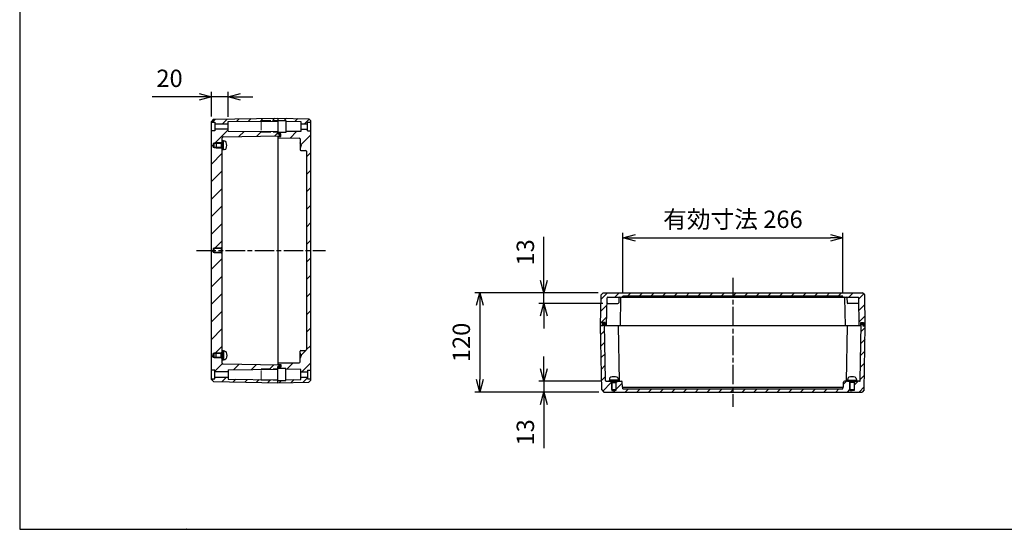
# Model space of a CAD drawing. Units: millimetres. Extents: x 0 to 4846, y 0 to 1680.
# Drawn here: x 2428 to 3619, y 0 to 616 of the extents above; entities that cross this region are included whole.
import ezdxf

# ---------------------------------------------------------------- set-up
doc = ezdxf.new("R2010")
doc.units = ezdxf.units.MM
doc.header["$LTSCALE"] = 6.5
for name, pattern in [('AM_ISO02W050', [7.5, 6, -1.5]), ('AM_ISO02W050x2', [3.75, 3, -0.75]), ('AM_ISO08W050', [18, 12, -1.5, 3, -1.5])]:
    doc.linetypes.add(name, pattern=pattern)
for name, color, linetype, lineweight in [('AM_5', 3, 'Continuous', 25), ('AM_7', 4, 'AM_ISO08W050', 25), ('AM_8', 1, 'Continuous', 25), ('ｶﾞｽｹｯﾄ', 5, 'Continuous', 50), ('ﾄｯﾌﾟｶﾊﾞｰ', 7, 'Continuous', 25), ('ﾋﾞｽ', 8, 'Continuous', 25), ('ﾋﾞｽ0', 8, 'AM_ISO02W050x2', 13), ('ﾎﾞﾃﾞｨｰ', 2, 'Continuous', 25), ('ﾎﾞﾃﾞｨｰ0', 2, 'AM_ISO02W050', 15)]:
    doc.layers.add(name, color=color, linetype=linetype, lineweight=lineweight)
doc.styles.get("Standard").update_dxf_attribs({"font": 'ISOCP.SHX', "bigfont": 'EXTFONT.SHX'})
doc.dimstyles.new('AM_ISO$0', dxfattribs={"dimtxt": 3.5, "dimasz": 2.5, "dimexe": 1, "dimexo": 1, "dimgap": 1.5, "dimtad": 1, "dimdsep": 46, "dimtxsty": 'Standard', "dimblk": 'OPEN30', "dimcen": 0, "dimclrd": 3, "dimclre": 3, "dimclrt": 2, "dimadec": 0, "dimazin": 2, "dimtp": 0.1, "dimtm": 0.1, "dimtfac": 0.71, "dimtmove": 0, "dimatfit": 3, "dimldrblk": 'OPEN30', "dimfxl": 0, "dimlwd": -1, "dimlwe": -1, "dimarcsym": 0})
pattern_1 = [(45, (0, -33.215), (-10.6066, 10.6066), [])]
pattern_2 = [(45, (95.027, 5e-13), (-7.071068, 7.071068), [])]
pattern_3 = [(45, (0, -33.215), (-7.071068, 7.071068), [])]

# ---------------------------------------------------------------- blocks, each defined once
blk = doc.blocks.new('TK-A3')
for p, q in [((359, 280), (359, 275)), ((359, 275), (403, 275))]:
    blk.add_line(p, q)
blk.add_lwpolyline([(0, 0), (403, 0), (403, 280), (0, 280)], close=True)
at = {"insert": (402.36, 276.11), "char_height": 2.5, "width": 43.0784, "attachment_point": 9}
blk.add_mtext('(文書番号：TY-34)2008.02.08', dxfattribs=at)
blk = doc.blocks.new('A$C71D70646')
at = {"layer": 'ﾋﾞｽ'}
for p, q in [((-3.2, 5.1), (-1.5, 5.2)), ((-1.5, 5.5), (-1.5, -5.5)), ((-1.5, 5.5), (0, 5.5)), ((0, 5.5), (0, -5.5)), ((0, 2.7), (1, 3)), ((1, -3), (1, 3)), ((7.5, 3), (1, 3)), ((7.5, -3), (7.5, 3)), ((-3.2, -5.1), (-1.5, -5.2)), ((-1.5, -5.5), (0, -5.5)), ((0, -2.7), (1, -3)), ((1, -3), (7.5, -3))]:
    blk.add_line(p, q, dxfattribs=at)
for centre, radius, start, end in [((8.6, 0), 14, 164.6375, 195.3625), ((-3, 3.2), 1.9, 95, 164.6375), ((-3, -3.2), 1.9, 195.3625, 265)]:
    blk.add_arc(centre, radius, start, end, dxfattribs=at)
at = {"layer": 'ﾋﾞｽ0'}
for p, q in [((0, 2.4), (7.5, 2.4)), ((0, -2.4), (7.5, -2.4))]:
    blk.add_line(p, q, dxfattribs=at)
blk = doc.blocks.new('_Open30')
at = {"color": 0, "linetype": 'ByBlock', "lineweight": -2}
for p, q in [((-1, 0.268), (0, 0)), ((0, 0), (-1, -0.268)), ((0, 0), (-1, 0))]:
    blk.add_line(p, q, dxfattribs=at)
blk = doc.blocks.new('*D32')
at = {"layer": 'AM_5', "color": 3, "transparency": 16777216}
for p, q in [((2660, 499.4), (2660, 529.2)), ((2680, 499), (2680, 529.2)), ((2645, 523.2), (2588.3, 523.2)), ((2680, 523.2), (2660, 523.2)), ((2695, 523.2), (2710, 523.2))]:
    blk.add_line(p, q, dxfattribs=at)
at = {"layer": 'Defpoints', "color": 0, "transparency": 16777216}
for p in [(2660, 523.2), (2660, 493.4), (2680, 493)]:
    blk.add_point(p, dxfattribs=at)
at = {"layer": 'AM_5', "color": 3, "transparency": 16777216, "xscale": 15, "yscale": 15, "zscale": 15}
blk.add_blockref('_Open30', (2660, 523.2), dxfattribs=at)
at = {"layer": 'AM_5', "color": 3, "transparency": 16777216, "xscale": 15, "yscale": 15, "zscale": 15, "rotation": 180}
blk.add_blockref('_Open30', (2680, 523.2), dxfattribs=at)
at = {"layer": 'AM_5', "color": 2, "transparency": 16777216, "insert": (2609.2, 542.7), "char_height": 21, "attachment_point": 5}
blk.add_mtext('20', dxfattribs=at)
blk = doc.blocks.new('*D37')
at = {"layer": 'AM_5', "color": 3, "transparency": 16777216}
for p, q in [((3061.7, 301), (3061.7, 353.8)), ((3127.7, 286), (3055.7, 286)), ((3061.7, 273), (3061.7, 286)), ((3133.1, 273), (3055.7, 273)), ((3061.7, 258), (3061.7, 243))]:
    blk.add_line(p, q, dxfattribs=at)
at = {"layer": 'Defpoints', "color": 0, "transparency": 16777216}
for p in [(3061.7, 286), (3133.7, 286), (3139.1, 273)]:
    blk.add_point(p, dxfattribs=at)
at = {"layer": 'AM_5', "color": 3, "transparency": 16777216, "xscale": 15, "yscale": 15, "zscale": 15}
for p, rotation in [((3061.7, 286), 270), ((3061.7, 273), 90)]:
    blk.add_blockref('_Open30', p, dxfattribs=dict(at, rotation=rotation))
at = {"layer": 'AM_5', "color": 2, "transparency": 16777216, "insert": (3042.2, 334.9), "char_height": 21, "attachment_point": 5, "rotation": 90}
blk.add_mtext('13', dxfattribs=at)
blk = doc.blocks.new('*D38')
at = {"layer": 'AM_5', "color": 3, "transparency": 16777216}
for p, q in [((3061.7, 194), (3061.7, 209)), ((3131.4, 179), (3055.7, 179)), ((3061.7, 179), (3061.7, 166)), ((3128.4, 166), (3055.7, 166)), ((3061.7, 151), (3061.7, 98.3))]:
    blk.add_line(p, q, dxfattribs=at)
at = {"layer": 'Defpoints', "color": 0, "transparency": 16777216}
for p in [(3137.4, 179), (3061.7, 166), (3134.4, 166)]:
    blk.add_point(p, dxfattribs=at)
at = {"layer": 'AM_5', "color": 3, "transparency": 16777216, "xscale": 15, "yscale": 15, "zscale": 15}
for p, rotation in [((3061.7, 179), 270), ((3061.7, 166), 90)]:
    blk.add_blockref('_Open30', p, dxfattribs=dict(at, rotation=rotation))
at = {"layer": 'AM_5', "color": 2, "transparency": 16777216, "insert": (3042.2, 117.2), "char_height": 21, "attachment_point": 5, "rotation": 90}
blk.add_mtext('13', dxfattribs=at)
blk = doc.blocks.new('*D39')
at = {"layer": 'AM_5', "color": 3, "transparency": 16777216}
for p, q in [((3127.7, 286), (2978.3, 286)), ((2984.3, 271), (2984.3, 181)), ((3128.4, 166), (2978.3, 166))]:
    blk.add_line(p, q, dxfattribs=at)
at = {"layer": 'Defpoints', "color": 0, "transparency": 16777216}
for p in [(3133.7, 286), (2984.3, 166), (3134.4, 166)]:
    blk.add_point(p, dxfattribs=at)
at = {"layer": 'AM_5', "color": 3, "transparency": 16777216, "xscale": 15, "yscale": 15, "zscale": 15}
for p, rotation in [((2984.3, 286), 90), ((2984.3, 166), 270)]:
    blk.add_blockref('_Open30', p, dxfattribs=dict(at, rotation=rotation))
at = {"layer": 'AM_5', "color": 2, "transparency": 16777216, "insert": (2964.8, 226), "char_height": 21, "attachment_point": 5, "rotation": 90}
blk.add_mtext('120', dxfattribs=at)
blk = doc.blocks.new('*D41')
at = {"layer": 'AM_5', "color": 3, "transparency": 16777216}
for p, q in [((3157.5, 286.7), (3157.5, 358.7)), ((3423.5, 286.7), (3423.5, 358.7)), ((3172.5, 352.7), (3408.5, 352.7))]:
    blk.add_line(p, q, dxfattribs=at)
at = {"layer": 'Defpoints', "color": 0, "transparency": 16777216}
for p in [(3423.5, 352.7), (3157.5, 280.7), (3423.5, 280.7)]:
    blk.add_point(p, dxfattribs=at)
at = {"layer": 'AM_5', "color": 3, "transparency": 16777216, "xscale": 15, "yscale": 15, "zscale": 15, "rotation": 180}
blk.add_blockref('_Open30', (3157.5, 352.7), dxfattribs=at)
at = {"layer": 'AM_5', "color": 3, "transparency": 16777216, "xscale": 15, "yscale": 15, "zscale": 15}
blk.add_blockref('_Open30', (3423.5, 352.7), dxfattribs=at)
at = {"layer": 'AM_5', "color": 2, "transparency": 16777216, "insert": (3290.5, 372.2), "char_height": 21, "attachment_point": 5}
blk.add_mtext('有効寸法 266', dxfattribs=at)

msp = doc.modelspace()

# ---------------------------------------------------------------- hatches: boundary and pattern name
at = {"ltscale": 0.3}
h = msp.add_hatch(color=5, dxfattribs=at)
h.dxf.hatch_style = 1
h.paths.add_polyline_path([(2741.98, 475.76), (2739.98, 475.725), (2739.98, 475.01), (2743.98, 475.044), (2743.98, 478.475), (2739.98, 478.51), (2739.98, 477.76), (2741.98, 477.725)])
h = msp.add_hatch(color=5, dxfattribs=at)
h.dxf.hatch_style = 1
h.paths.add_polyline_path([(2741.98, 196.794), (2739.98, 196.76), (2739.98, 196.01), (2743.98, 196.044), (2743.98, 199.475), (2739.98, 199.51), (2739.98, 198.794), (2741.98, 198.76)])
at = {"layer": 'AM_8', "ltscale": 0.3}
h = msp.add_hatch(dxfattribs=at)
h.set_pattern_fill('_U', color=256, scale=10, angle=45, style=0, pattern_type=0)
h.set_pattern_definition(pattern_3)
h.paths.add_polyline_path([(2659.98, 493.363), (2659.98, 492.56), (2663.98, 492.525), (2663.98, 490.56), (2679.98, 490.56), (2679.98, 493.036), (2719.982, 493.385), (2719.981, 494.26), (2739.98, 494.26), (2739.98, 497.26), (2662.48, 495.907)])
h = msp.add_hatch(dxfattribs=at)
h.set_pattern_fill('_U', color=256, scale=10, angle=45, style=0, pattern_type=0)
h.set_pattern_definition(pattern_3)
h.paths.add_polyline_path([(2775.98, 492.525), (2779.98, 492.56), (2779.98, 494.061), (2777.481, 496.605), (2739.98, 497.26), (2739.98, 494.56), (2749.98, 494.472), (2749.98, 493.56), (2767.98, 493.402), (2767.98, 490.56), (2775.98, 490.56)])
h = msp.add_hatch(dxfattribs=at)
h.set_pattern_fill('_U', color=256, scale=15, angle=45, style=0, pattern_type=0)
h.set_pattern_definition(pattern_1)
edge = h.paths.add_edge_path()
edge.add_line((2663.98, 192.525), (2663.98, 190.56))
edge.add_line((2663.98, 190.56), (2679.98, 190.56))
edge.add_line((2679.98, 190.56), (2679.98, 193.036))
edge.add_line((2679.98, 193.036), (2719.986, 193.385))
edge.add_line((2719.986, 193.385), (2719.986, 194.26))
edge.add_line((2719.986, 194.26), (2739.98, 194.26))
edge.add_line((2739.98, 194.26), (2739.98, 196.76))
edge.add_line((2739.98, 196.76), (2741.98, 196.794))
edge.add_line((2741.98, 196.794), (2741.98, 198.76))
edge.add_line((2741.98, 198.76), (2673.963, 199.947))
edge.add_arc((2673.98, 200.947), 1, 180, 269, ccw=False)
edge.add_line((2672.98, 200.947), (2672.98, 207.16))
edge.add_line((2672.98, 207.16), (2671.48, 207.16))
edge.add_line((2671.48, 207.16), (2671.48, 207.26))
edge.add_line((2671.48, 207.26), (2662.98, 207.26))
edge.add_line((2662.98, 207.26), (2662.98, 207.76))
edge.add_line((2662.98, 207.76), (2661.98, 207.76))
edge.add_line((2661.98, 207.76), (2661.98, 212.76))
edge.add_line((2661.98, 212.76), (2662.98, 212.76))
edge.add_line((2662.98, 212.76), (2662.98, 213.26))
edge.add_line((2662.98, 213.26), (2665.43, 213.26))
edge.add_line((2665.43, 213.26), (2671.48, 213.26))
edge.add_line((2671.48, 213.26), (2671.48, 213.36))
edge.add_line((2671.48, 213.36), (2672.98, 213.36))
edge.add_line((2672.98, 213.36), (2672.98, 334.16))
edge.add_line((2672.98, 334.16), (2671.48, 334.16))
edge.add_line((2671.48, 334.16), (2671.48, 334.26))
edge.add_line((2671.48, 334.26), (2662.98, 334.26))
edge.add_line((2662.98, 334.26), (2662.98, 334.76))
edge.add_line((2662.98, 334.76), (2661.98, 334.76))
edge.add_line((2661.98, 334.76), (2661.98, 339.76))
edge.add_line((2661.98, 339.76), (2662.98, 339.76))
edge.add_line((2662.98, 339.76), (2662.98, 340.26))
edge.add_line((2662.98, 340.26), (2671.48, 340.26))
edge.add_line((2671.48, 340.26), (2671.48, 340.36))
edge.add_line((2671.48, 340.36), (2672.98, 340.36))
edge.add_line((2672.98, 340.36), (2672.98, 461.16))
edge.add_line((2672.98, 461.16), (2671.48, 461.16))
edge.add_line((2671.48, 461.16), (2671.48, 461.26))
edge.add_line((2671.48, 461.26), (2662.98, 461.26))
edge.add_line((2662.98, 461.26), (2662.98, 461.76))
edge.add_line((2662.98, 461.76), (2661.98, 461.76))
edge.add_line((2661.98, 461.76), (2661.98, 466.76))
edge.add_line((2661.98, 466.76), (2662.98, 466.76))
edge.add_line((2662.98, 466.76), (2662.98, 467.26))
edge.add_line((2662.98, 467.26), (2665.43, 467.26))
edge.add_line((2665.43, 467.26), (2671.48, 467.26))
edge.add_line((2671.48, 467.26), (2671.48, 467.36))
edge.add_line((2671.48, 467.36), (2672.98, 467.36))
edge.add_line((2672.98, 467.36), (2672.98, 473.572))
edge.add_arc((2673.98, 473.572), 1, 91, 180, ccw=False)
edge.add_line((2673.963, 474.572), (2741.98, 475.76))
edge.add_line((2741.98, 475.76), (2741.98, 477.725))
edge.add_line((2741.98, 477.725), (2739.98, 477.76))
edge.add_line((2739.98, 477.76), (2739.98, 480.26))
edge.add_line((2739.98, 480.26), (2719.986, 480.26))
edge.add_line((2719.986, 480.26), (2719.986, 481.134))
edge.add_line((2719.986, 481.134), (2679.98, 481.483))
edge.add_line((2679.98, 481.483), (2679.98, 483.96))
edge.add_line((2679.98, 483.96), (2663.98, 483.96))
edge.add_line((2663.98, 483.96), (2663.98, 481.994))
edge.add_line((2663.98, 481.994), (2659.98, 481.96))
edge.add_line((2659.98, 481.96), (2659.98, 192.56))
edge.add_line((2659.98, 192.56), (2663.98, 192.525))
h = msp.add_hatch(dxfattribs=at)
h.set_pattern_fill('_U', color=256, scale=15, angle=45, style=0, pattern_type=0)
h.set_pattern_definition(pattern_1)
edge = h.paths.add_edge_path()
edge.add_line((2775.98, 481.994), (2775.98, 483.96))
edge.add_line((2775.98, 483.96), (2767.98, 483.96))
edge.add_line((2767.98, 483.96), (2767.98, 481.117))
edge.add_line((2767.98, 481.117), (2749.98, 480.96))
edge.add_line((2749.98, 480.96), (2749.98, 480.047))
edge.add_line((2749.98, 480.047), (2739.98, 479.96))
edge.add_line((2739.98, 479.96), (2739.98, 478.51))
edge.add_line((2739.98, 478.51), (2743.98, 478.475))
edge.add_line((2743.98, 478.475), (2743.98, 475.044))
edge.add_line((2743.98, 475.044), (2739.98, 475.01))
edge.add_line((2739.98, 475.01), (2739.98, 473.36))
edge.add_line((2739.98, 473.36), (2765.989, 473.133))
edge.add_arc((2765.98, 472.133), 1, 0, 89.5, ccw=False)
edge.add_line((2766.98, 472.133), (2766.98, 467.36))
edge.add_line((2766.98, 467.36), (2768.48, 464.26))
edge.add_line((2768.48, 464.26), (2766.98, 461.16))
edge.add_line((2766.98, 461.16), (2766.98, 459.242))
edge.add_arc((2767.98, 459.242), 1, 180, 269)
edge.add_line((2767.963, 458.242), (2773.698, 458.142))
edge.add_arc((2773.68, 457.142), 1, 0, 89, ccw=False)
edge.add_line((2774.68, 457.142), (2774.68, 217.377))
edge.add_arc((2773.68, 217.377), 1, -89, 0, ccw=False)
edge.add_line((2773.698, 216.377), (2767.963, 216.277))
edge.add_arc((2767.98, 215.277), 1, 91, 180)
edge.add_line((2766.98, 215.277), (2766.98, 213.36))
edge.add_line((2766.98, 213.36), (2768.48, 210.26))
edge.add_line((2768.48, 210.26), (2766.98, 207.16))
edge.add_line((2766.98, 207.16), (2766.98, 202.387))
edge.add_arc((2765.98, 202.387), 1, -89.5, 0, ccw=False)
edge.add_line((2765.989, 201.387), (2739.98, 201.16))
edge.add_line((2739.98, 201.16), (2739.98, 199.51))
edge.add_line((2739.98, 199.51), (2743.98, 199.475))
edge.add_line((2743.98, 199.475), (2743.98, 196.044))
edge.add_line((2743.98, 196.044), (2739.98, 196.01))
edge.add_line((2739.98, 196.01), (2739.98, 194.56))
edge.add_line((2739.98, 194.56), (2749.98, 194.472))
edge.add_line((2749.98, 194.472), (2749.98, 193.56))
edge.add_line((2749.98, 193.56), (2767.98, 193.402))
edge.add_line((2767.98, 193.402), (2767.98, 190.56))
edge.add_line((2767.98, 190.56), (2775.98, 190.56))
edge.add_line((2775.98, 190.56), (2775.98, 192.525))
edge.add_line((2775.98, 192.525), (2779.98, 192.56))
edge.add_line((2779.98, 192.56), (2779.98, 481.96))
edge.add_line((2779.98, 481.96), (2775.98, 481.994))
h = msp.add_hatch(dxfattribs=at)
h.set_pattern_fill('_U', color=256, scale=10, angle=45, style=0, pattern_type=0)
h.set_pattern_definition(pattern_2)
edge = h.paths.add_edge_path()
edge.add_line((3139.249, 280.748), (3157.488, 280.748))
edge.add_line((3157.488, 280.748), (3157.511, 282.048))
edge.add_line((3157.511, 282.048), (3423.511, 282.048))
edge.add_line((3423.511, 282.048), (3423.534, 280.748))
edge.add_line((3423.534, 280.748), (3427.394, 280.748))
edge.add_line((3427.394, 280.748), (3441.773, 280.748))
edge.add_arc((3441.773, 279.748), 1, 1, 90, ccw=False)
edge.add_line((3442.772, 279.765), (3443.361, 246.048))
edge.add_line((3443.361, 246.048), (3445.011, 246.048))
edge.add_line((3445.011, 246.048), (3445.046, 250.048))
edge.add_line((3445.046, 250.048), (3448.476, 250.048))
edge.add_line((3448.476, 250.048), (3448.511, 246.048))
edge.add_line((3448.511, 246.048), (3450.511, 246.048))
edge.add_line((3450.511, 246.048), (3449.856, 283.548))
edge.add_line((3449.856, 283.548), (3447.313, 286.048))
edge.add_line((3447.313, 286.048), (3133.709, 286.048))
edge.add_line((3133.709, 286.048), (3131.166, 283.548))
edge.add_line((3131.166, 283.548), (3130.511, 246.048))
edge.add_line((3130.511, 246.048), (3132.511, 246.048))
edge.add_line((3132.511, 246.048), (3132.546, 250.048))
edge.add_line((3132.546, 250.048), (3135.976, 250.048))
edge.add_line((3135.976, 250.048), (3136.011, 246.048))
edge.add_line((3136.011, 246.048), (3137.661, 246.048))
edge.add_line((3137.661, 246.048), (3138.25, 279.765))
edge.add_arc((3139.249, 279.748), 1, 90, 179, ccw=False)
h = msp.add_hatch(dxfattribs=at)
h.set_pattern_fill('_U', color=256, scale=10, angle=45, style=0, pattern_type=0)
h.set_pattern_definition(pattern_2)
edge = h.paths.add_edge_path()
edge.add_line((3134.407, 166.048), (3446.615, 166.048))
edge.add_line((3446.615, 166.048), (3449.158, 168.547))
edge.add_line((3449.158, 168.547), (3450.511, 246.048))
edge.add_line((3450.511, 246.048), (3447.761, 246.048))
edge.add_line((3447.761, 246.048), (3447.726, 248.048))
edge.add_line((3447.726, 248.048), (3445.761, 248.048))
edge.add_line((3445.761, 248.048), (3444.574, 180.03))
edge.add_arc((3443.574, 180.048), 1, 270, 359, ccw=False)
edge.add_line((3443.574, 179.048), (3437.611, 179.048))
edge.add_line((3437.611, 179.048), (3437.611, 177.548))
edge.add_line((3437.611, 177.548), (3437.511, 177.548))
edge.add_line((3437.511, 177.548), (3437.511, 169.048))
edge.add_line((3437.511, 169.048), (3437.011, 169.048))
edge.add_line((3437.011, 169.048), (3437.011, 168.048))
edge.add_line((3437.011, 168.048), (3432.011, 168.048))
edge.add_line((3432.011, 168.048), (3432.011, 169.048))
edge.add_line((3432.011, 169.048), (3431.511, 169.048))
edge.add_line((3431.511, 169.048), (3431.511, 177.548))
edge.add_line((3431.511, 177.548), (3431.411, 177.548))
edge.add_line((3431.411, 177.548), (3431.411, 179.048))
edge.add_line((3431.411, 179.048), (3425.338, 179.048))
edge.add_arc((3425.338, 178.048), 1, 90, 179)
edge.add_line((3424.338, 178.065), (3424.233, 172.048))
edge.add_line((3424.233, 172.048), (3423.546, 172.048))
edge.add_line((3423.546, 172.048), (3423.511, 170.048))
edge.add_line((3423.511, 170.048), (3157.511, 170.048))
edge.add_line((3157.511, 170.048), (3157.476, 172.048))
edge.add_line((3157.476, 172.048), (3156.789, 172.048))
edge.add_line((3156.789, 172.048), (3156.684, 178.065))
edge.add_arc((3155.684, 178.048), 1, 1, 90)
edge.add_line((3155.684, 179.048), (3149.611, 179.048))
edge.add_line((3149.611, 179.048), (3149.611, 177.548))
edge.add_line((3149.611, 177.548), (3149.511, 177.548))
edge.add_line((3149.511, 177.548), (3149.511, 169.048))
edge.add_line((3149.511, 169.048), (3149.011, 169.048))
edge.add_line((3149.011, 169.048), (3149.011, 168.048))
edge.add_line((3149.011, 168.048), (3144.011, 168.048))
edge.add_line((3144.011, 168.048), (3144.011, 169.048))
edge.add_line((3144.011, 169.048), (3143.511, 169.048))
edge.add_line((3143.511, 169.048), (3143.511, 177.548))
edge.add_line((3143.511, 177.548), (3143.411, 177.548))
edge.add_line((3143.411, 177.548), (3143.411, 179.048))
edge.add_line((3143.411, 179.048), (3137.448, 179.048))
edge.add_arc((3137.448, 180.048), 1, 181, 270, ccw=False)
edge.add_line((3136.448, 180.03), (3135.261, 248.048))
edge.add_line((3135.261, 248.048), (3133.296, 248.048))
edge.add_line((3133.296, 248.048), (3133.261, 246.048))
edge.add_line((3133.261, 246.048), (3130.511, 246.048))
edge.add_line((3130.511, 246.048), (3131.864, 168.547))
edge.add_line((3131.864, 168.547), (3134.407, 166.048))
h = msp.add_hatch(dxfattribs=at)
h.set_pattern_fill('_U', color=256, scale=10, angle=45, style=0, pattern_type=0)
h.set_pattern_definition(pattern_3)
h.paths.add_polyline_path([(2739.98, 180.26), (2719.981, 180.26), (2719.982, 181.134), (2679.98, 181.483), (2679.98, 183.96), (2663.98, 183.96), (2663.98, 181.994), (2659.98, 181.96), (2659.98, 181.156), (2662.48, 178.612), (2739.98, 177.26)])
h = msp.add_hatch(dxfattribs=at)
h.set_pattern_fill('_U', color=256, scale=10, angle=45, style=0, pattern_type=0)
h.set_pattern_definition(pattern_3)
h.paths.add_polyline_path([(2779.98, 180.458), (2779.98, 181.96), (2775.98, 181.994), (2775.98, 183.96), (2767.98, 183.96), (2767.98, 181.117), (2749.98, 180.96), (2749.98, 180.047), (2739.98, 179.96), (2739.98, 177.26), (2777.481, 177.914)])
at = {"layer": 'ｶﾞｽｹｯﾄ'}
for points in [[(3135.296, 246.048), (3136.011, 246.048), (3135.976, 250.048), (3132.546, 250.048), (3132.511, 246.048), (3133.261, 246.048), (3133.296, 248.048), (3135.261, 248.048)], [(3445.726, 246.048), (3445.011, 246.048), (3445.046, 250.048), (3448.476, 250.048), (3448.511, 246.048), (3447.761, 246.048), (3447.726, 248.048), (3445.761, 248.048)]]:
    msp.add_hatch(color=5, dxfattribs=at).paths.add_polyline_path(points)

# ---------------------------------------------------------------- linework, layer by layer
at = {"layer": 'AM_7', "ltscale": 0.3}
for p, q in [((2641.98, 337.26), (2797.98, 337.26)), ((3290.511, 304.048), (3290.511, 148.048))]:
    msp.add_line(p, q, dxfattribs=at)
at = {"layer": 'ﾄｯﾌﾟｶﾊﾞｰ'}
for p, q in [((2739.98, 497.26), (2739.98, 477.76)), ((2739.98, 497.26), (2777.481, 496.605)), ((2739.98, 494.56), (2749.98, 494.472)), ((2749.98, 494.472), (2749.98, 480.047)), ((2749.98, 493.56), (2767.98, 493.402)), ((2767.98, 493.402), (2767.98, 481.117)), ((2767.98, 490.56), (2775.98, 490.56)), ((2775.98, 492.525), (2779.98, 492.56)), ((2775.98, 481.994), (2775.98, 492.525)), ((2779.98, 494.061), (2777.481, 496.605)), ((2779.98, 180.458), (2779.98, 494.061)), ((2749.98, 480.047), (2739.98, 479.96)), ((2743.98, 478.475), (2739.98, 478.51)), ((2743.98, 475.044), (2743.98, 478.475)), ((2767.98, 481.117), (2749.98, 480.96)), ((2767.98, 483.96), (2775.98, 483.96)), ((2775.98, 481.994), (2779.98, 481.96)), ((2739.98, 475.725), (2739.98, 198.794)), ((2739.98, 475.01), (2743.98, 475.044)), ((2739.98, 473.36), (2765.989, 473.133)), ((2766.98, 472.133), (2766.98, 459.242)), ((2768.48, 464.26), (2766.98, 467.36)), ((2768.48, 464.26), (2766.98, 461.16)), ((2767.963, 458.242), (2773.698, 458.142)), ((2774.68, 457.142), (2774.68, 217.377)), ((3131.166, 283.548), (3133.709, 286.048)), ((3133.709, 286.048), (3447.313, 286.048)), ((3449.856, 283.548), (3447.313, 286.048)), ((3130.511, 246.048), (3131.166, 283.548)), ((3137.661, 246.048), (3138.25, 279.765)), ((3139.249, 280.748), (3441.773, 280.748)), ((3154.411, 246.048), (3155, 279.765)), ((3157.488, 280.748), (3157.511, 282.048)), ((3423.511, 282.048), (3157.511, 282.048)), ((3423.534, 280.748), (3423.511, 282.048)), ((3426.611, 246.048), (3426.022, 279.765)), ((3443.361, 246.048), (3442.772, 279.765)), ((3450.511, 246.048), (3449.856, 283.548)), ((3139.115, 273.048), (3151.528, 273.048)), ((3441.907, 273.048), (3429.494, 273.048)), ((3132.546, 250.048), (3132.511, 246.048)), ((3135.976, 250.048), (3132.546, 250.048)), ((3136.011, 246.048), (3135.976, 250.048)), ((3445.011, 246.048), (3445.046, 250.048)), ((3445.046, 250.048), (3448.476, 250.048)), ((3448.476, 250.048), (3448.511, 246.048)), ((3133.261, 246.048), (3130.511, 246.048)), ((3445.726, 246.048), (3135.296, 246.048)), ((3447.761, 246.048), (3450.511, 246.048)), ((2766.98, 202.387), (2766.98, 215.277)), ((2767.963, 216.277), (2773.698, 216.377)), ((2768.48, 210.26), (2766.98, 213.36)), ((2768.48, 210.26), (2766.98, 207.16)), ((2739.98, 201.16), (2765.989, 201.387)), ((2739.98, 199.51), (2743.98, 199.475)), ((2739.98, 177.26), (2739.98, 196.76)), ((2743.98, 196.044), (2739.98, 196.01)), ((2749.98, 194.472), (2739.98, 194.56)), ((2743.98, 199.475), (2743.98, 196.044)), ((2749.98, 180.047), (2749.98, 194.472)), ((2767.98, 193.402), (2749.98, 193.56)), ((2767.98, 181.117), (2767.98, 193.402)), ((2767.98, 190.56), (2775.98, 190.56)), ((2775.98, 192.525), (2779.98, 192.56)), ((2775.98, 192.525), (2775.98, 181.994)), ((2739.98, 179.96), (2749.98, 180.047)), ((2749.98, 180.96), (2767.98, 181.117)), ((2767.98, 183.96), (2775.98, 183.96)), ((2775.98, 181.994), (2779.98, 181.96)), ((2779.98, 180.458), (2777.481, 177.914)), ((2739.98, 177.26), (2777.481, 177.914))]:
    msp.add_line(p, q, dxfattribs=at)
at = {"layer": 'ﾄｯﾌﾟｶﾊﾞｰ', "ltscale": 0.3}
for p, q in [((3152.628, 279.765), (3152.528, 274.03)), ((3428.394, 279.765), (3428.494, 274.03))]:
    msp.add_line(p, q, dxfattribs=at)
at = {"layer": 'ﾄｯﾌﾟｶﾊﾞｰ'}
for centre, start, end in [((2765.98, 472.133), 0, 89.5), ((2767.98, 459.242), 180, 269), ((2773.68, 457.142), 360, 89), ((3139.249, 279.748), 90, 179), ((3153.628, 279.748), 90, 179), ((3155.999, 279.748), 90, 179), ((3425.023, 279.748), 1, 90), ((3427.394, 279.748), 1, 90), ((3441.773, 279.748), 1, 90), ((3139.115, 272.048), 90, 179), ((3441.907, 272.048), 1, 90), ((2767.98, 215.277), 91, 180), ((2773.68, 217.377), 271, 0), ((2765.98, 202.387), 270.5, 0)]:
    msp.add_arc(centre, 1, start, end, dxfattribs=at)
at = {"layer": 'ﾄｯﾌﾟｶﾊﾞｰ', "ltscale": 0.3}
for centre, start, end in [((3151.528, 274.048), 270, 359), ((3429.494, 274.048), 181, 270)]:
    msp.add_arc(centre, 1, start, end, dxfattribs=at)
at = {"layer": 'ﾋﾞｽ'}
for p, q in [((3152.011, 180.498), (3141.011, 180.498)), ((3141.011, 180.498), (3141.011, 179.048)), ((3152.011, 179.048), (3141.011, 179.048)), ((3141.413, 182.231), (3141.261, 180.498)), ((3151.609, 182.231), (3151.761, 180.498)), ((3152.011, 180.498), (3152.011, 179.048)), ((3429.011, 180.498), (3440.011, 180.498)), ((3429.011, 180.498), (3429.011, 179.048)), ((3429.011, 179.048), (3440.011, 179.048)), ((3429.413, 182.231), (3429.261, 180.498)), ((3439.609, 182.231), (3439.761, 180.498)), ((3440.011, 180.498), (3440.011, 179.048))]:
    msp.add_line(p, q, dxfattribs=at)
for centre, radius, start, end in [((3143.305, 182.065), 1.9, 105.362485, 175), ((3146.511, 170.398), 14, 74.637515, 105.362485), ((3149.717, 182.065), 1.9, 5, 74.637515), ((3431.305, 182.065), 1.9, 105.362485, 175), ((3434.511, 170.398), 14, 74.637515, 105.362485), ((3437.717, 182.065), 1.9, 5, 74.637515)]:
    msp.add_arc(centre, radius, start, end, dxfattribs=at)
at = {"layer": 'ﾎﾞﾃﾞｨｰ'}
for p, q in [((2662.48, 495.907), (2659.98, 493.363)), ((2659.98, 181.156), (2659.98, 493.363)), ((2659.98, 492.56), (2663.98, 492.525)), ((2662.48, 495.907), (2739.98, 497.26)), ((2663.98, 492.525), (2663.98, 481.994)), ((2663.98, 490.56), (2679.98, 490.56)), ((2679.98, 493.036), (2739.98, 493.56)), ((2679.98, 481.483), (2679.98, 493.036)), ((2739.98, 497.26), (2739.98, 477.76)), ((2663.98, 481.994), (2659.98, 481.96)), ((2679.98, 483.96), (2663.98, 483.96)), ((2679.98, 481.483), (2739.98, 480.96)), ((2741.98, 477.725), (2739.98, 477.76)), ((2741.98, 477.725), (2741.98, 475.76)), ((2671.48, 466.76), (2661.98, 466.76)), ((2661.98, 466.76), (2661.98, 461.76)), ((2672.98, 467.36), (2671.48, 467.36)), ((2671.48, 467.36), (2671.48, 461.16)), ((2672.98, 200.947), (2672.98, 473.572)), ((2673.963, 474.572), (2741.98, 475.76)), ((2671.48, 461.76), (2661.98, 461.76)), ((2672.98, 461.16), (2671.48, 461.16)), ((2661.98, 339.76), (2661.98, 334.76)), ((2671.48, 339.76), (2661.98, 339.76)), ((2671.48, 334.76), (2661.98, 334.76)), ((2672.98, 340.36), (2671.48, 340.36)), ((2671.48, 340.36), (2671.48, 334.16)), ((2672.98, 334.16), (2671.48, 334.16)), ((3131.864, 168.547), (3130.511, 246.048)), ((3133.261, 246.048), (3130.511, 246.048)), ((3133.296, 248.048), (3133.261, 246.048)), ((3135.261, 248.048), (3133.296, 248.048)), ((3136.448, 180.03), (3135.261, 248.048)), ((3153.215, 179.048), (3152.046, 246.048)), ((3427.807, 179.048), (3428.976, 246.048)), ((3444.574, 180.03), (3445.761, 248.048)), ((3445.761, 248.048), (3447.726, 248.048)), ((3447.726, 248.048), (3447.761, 246.048)), ((3447.761, 246.048), (3450.511, 246.048)), ((3449.158, 168.547), (3450.511, 246.048)), ((2671.48, 212.76), (2661.98, 212.76)), ((2661.98, 207.76), (2661.98, 212.76)), ((2671.48, 207.76), (2661.98, 207.76)), ((2672.98, 213.36), (2671.48, 213.36)), ((2671.48, 207.16), (2671.48, 213.36)), ((2672.98, 207.16), (2671.48, 207.16)), ((2663.98, 192.525), (2659.98, 192.56)), ((2663.98, 181.994), (2663.98, 192.525)), ((2679.98, 190.56), (2663.98, 190.56)), ((2673.963, 199.947), (2741.98, 198.76)), ((2679.98, 193.036), (2739.98, 193.56)), ((2679.98, 193.036), (2679.98, 181.483)), ((2741.98, 196.794), (2739.98, 196.76)), ((2739.98, 177.26), (2739.98, 196.76)), ((2741.98, 196.794), (2741.98, 198.76)), ((2659.98, 181.96), (2663.98, 181.994)), ((2662.48, 178.612), (2659.98, 181.156)), ((2662.48, 178.612), (2739.98, 177.26)), ((2663.98, 183.96), (2679.98, 183.96)), ((2679.98, 181.483), (2739.98, 180.96)), ((3137.448, 179.048), (3155.684, 179.048)), ((3143.411, 179.048), (3143.411, 177.548)), ((3149.611, 179.048), (3149.611, 177.548)), ((3443.574, 179.048), (3425.338, 179.048)), ((3431.411, 179.048), (3431.411, 177.548)), ((3437.611, 179.048), (3437.611, 177.548)), ((3131.864, 168.547), (3134.407, 166.048)), ((3143.411, 177.548), (3149.611, 177.548)), ((3144.011, 177.548), (3144.011, 168.048)), ((3144.011, 168.048), (3146.511, 168.048)), ((3149.011, 168.048), (3146.511, 168.048)), ((3149.011, 177.548), (3149.011, 168.048)), ((3156.789, 172.048), (3424.233, 172.048)), ((3157.511, 170.048), (3157.476, 172.048)), ((3157.511, 170.048), (3423.511, 170.048)), ((3423.511, 170.048), (3423.546, 172.048)), ((3437.611, 177.548), (3431.411, 177.548)), ((3432.011, 177.548), (3432.011, 168.048)), ((3432.011, 168.048), (3434.511, 168.048)), ((3437.011, 168.048), (3434.511, 168.048)), ((3437.011, 177.548), (3437.011, 168.048)), ((3449.158, 168.547), (3446.615, 166.048)), ((3134.407, 166.048), (3446.615, 166.048))]:
    msp.add_line(p, q, dxfattribs=at)
at = {"layer": 'ﾎﾞﾃﾞｨｰ', "ltscale": 0.3}
for p, q in [((3156.789, 172.048), (3156.684, 178.065)), ((3424.233, 172.048), (3424.338, 178.065))]:
    msp.add_line(p, q, dxfattribs=at)
at = {"layer": 'ﾎﾞﾃﾞｨｰ'}
for centre, start, end in [((2673.98, 473.572), 91, 180), ((2673.98, 200.947), 180, 269), ((3137.448, 180.048), 181, 270), ((3443.574, 180.048), 270, 359)]:
    msp.add_arc(centre, 1, start, end, dxfattribs=at)
at = {"layer": 'ﾎﾞﾃﾞｨｰ', "ltscale": 0.3}
for centre, start, end in [((3155.684, 178.048), 1, 90), ((3425.338, 178.048), 90, 179)]:
    msp.add_arc(centre, 1, start, end, dxfattribs=at)
at = {"layer": 'ﾎﾞﾃﾞｨｰ0', "ltscale": 0.3}
for p, q in [((2719.981, 494.26), (2719.986, 480.26)), ((2719.981, 494.26), (2739.98, 494.26)), ((2719.986, 480.26), (2739.98, 480.26)), ((2662.98, 461.26), (2662.98, 467.26)), ((2662.98, 467.26), (2671.48, 467.26)), ((2662.98, 461.26), (2671.48, 461.26)), ((2662.98, 340.26), (2671.48, 340.26)), ((2662.98, 334.26), (2662.98, 340.26)), ((2662.98, 334.26), (2671.48, 334.26)), ((2662.98, 213.26), (2671.48, 213.26)), ((2662.98, 213.26), (2662.98, 207.26)), ((2662.98, 207.26), (2671.48, 207.26)), ((2719.981, 180.26), (2719.986, 194.26)), ((2719.986, 194.26), (2739.98, 194.26)), ((2719.981, 180.26), (2739.98, 180.26)), ((3143.511, 169.048), (3143.511, 177.548)), ((3149.511, 169.048), (3143.511, 169.048)), ((3149.511, 169.048), (3149.511, 177.548)), ((3431.511, 169.048), (3431.511, 177.548)), ((3431.511, 169.048), (3437.511, 169.048)), ((3437.511, 169.048), (3437.511, 177.548))]:
    msp.add_line(p, q, dxfattribs=at)

# ---------------------------------------------------------------- block references
at = {"lineweight": 0, "xscale": 6, "yscale": 6, "zscale": 6}
msp.add_blockref('TK-A3', (2428, 0), dxfattribs=at)
at = {"rotation": 180}
msp.add_blockref('A$C71D70646', (2672.98, 464.26), dxfattribs=at)
at = {"xscale": -1, "rotation": 359.9999999999997}
msp.add_blockref('A$C71D70646', (2672.98, 210.26), dxfattribs=at)
at = {"ltscale": 0.3, "xscale": 0.001, "yscale": 0.001, "zscale": 0.001}
msp.add_blockref('TK-A3', (2629.5, 0), dxfattribs=at)

# ---------------------------------------------------------------- dimensions: what is measured, and where the dimension line sits
at = {"layer": 'AM_5'}
dim = msp.add_linear_dim(base=(2659.98, 523.248), p1=(2679.98, 493.036), p2=(2659.98, 493.363), dimstyle='AM_ISO$0', override={"dimscale": 6, "dimpost": ''}, dxfattribs=at)
dim.commit()
dim.dimension.update_dxf_attribs({"geometry": '*D32', "text_midpoint": (2609.155, 542.75)})
dim = msp.add_linear_dim(base=(3423.511, 352.748), p1=(3157.511, 280.748), p2=(3423.511, 280.748), angle=0, text='有効寸法 <>', dimstyle='AM_ISO$0', override={"dimscale": 6, "dimpost": ''}, dxfattribs=at)
dim.commit()
dim.dimension.update_dxf_attribs({"geometry": '*D41', "text_midpoint": (3290.511, 372.25)})
for base, p1, p2, override, picture, middle in [((3061.709, 286.048), (3139.115, 273.048), (3133.709, 286.048), {"dimscale": 6, "dimpost": ''}, '*D37', (3042.209, 334.933)), ((2984.285, 166.048), (3133.709, 286.048), (3134.407, 166.048), {"dimscale": 6}, '*D39', (2964.783, 226.048)), ((3061.735, 166.048), (3137.448, 179.048), (3134.407, 166.048), {"dimscale": 6}, '*D38', (3042.235, 117.163))]:
    dim = msp.add_linear_dim(base=base, p1=p1, p2=p2, angle=90, dimstyle='AM_ISO$0', override=override, dxfattribs=at)
    dim.commit()
    dim.dimension.update_dxf_attribs({"geometry": picture, "text_midpoint": middle})

doc.saveas('drawing.dxf')
